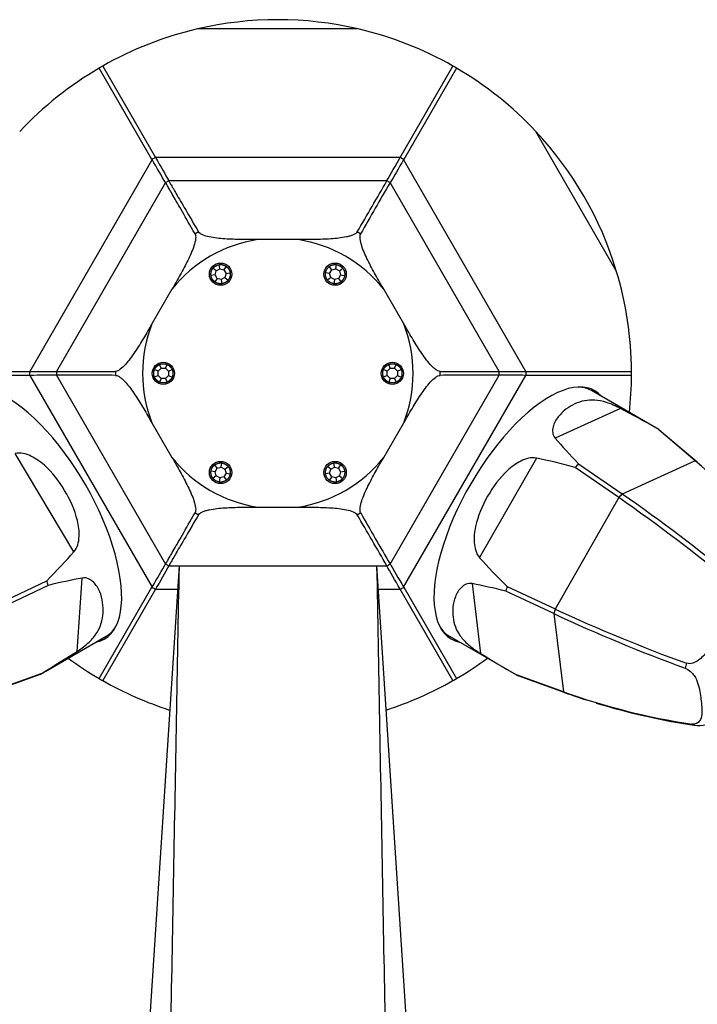
# Model space of a CAD drawing. Units: inches. Extents: x -374 to -25, y 7 to 333.
# Drawn here: x -315 to -248, y 59 to 156 of the extents above; entities that cross this region are included whole.
import ezdxf

# ---------------------------------------------------------------- set-up
doc = ezdxf.new("R2010")
doc.units = ezdxf.units.IN
for name, color, linetype in [('146004', 7, 'Continuous'), ('176006', 7, 'Continuous'), ('181002', 7, 'Continuous'), ('835001', 7, 'Continuous'), ('Default', 7, 'Continuous')]:
    doc.layers.add(name, color=color, linetype=linetype)

# ---------------------------------------------------------------- blocks, each defined once
blk = doc.blocks.new('SE11')
at = {"layer": '146004', "color": 7, "linetype": 'Continuous', "ltscale": 25.4}
for p, q in [((-298.843, 102.543), (-302.773, 41.923)), ((-279.343, 102.543), (-275.413, 41.923))]:
    blk.add_line(p, q, dxfattribs=at)
for points in [[(-298.843, 102.543), (-299.027, 92.44), (-299.21, 82.337), (-299.577, 62.13), (-299.777, 52.027), (-299.944, 41.923)], [(-279.343, 102.543), (-279.16, 92.44), (-278.976, 82.337), (-278.61, 62.13), (-278.41, 52.027), (-278.243, 41.923)]]:
    blk.add_open_spline(points, degree=3, knots=[0, 0, 0, 0, 0.5, 0.5, 1, 1, 1, 1], dxfattribs=at)
at = {"layer": '176006', "color": 7, "linetype": 'Continuous', "ltscale": 25.4}
for p, q in [((-251.553, 116.035), (-258.154, 119.846)), ((-255.277, 118.072), (-261.724, 115.136)), ((-247.921, 112.923), (-251.71, 116.119)), ((-251.511, 116.011), (-247.722, 112.815)), ((-309.21, 103.935), (-315.015, 113.643)), ((-263.573, 113.18), (-269.185, 103.354)), ((-247.904, 112.909), (-255.114, 109.625)), ((-247.904, 112.909), (-247.921, 112.923)), ((-247.722, 112.815), (-247.705, 112.801)), ((-255.463, 109.29), (-259.749, 112.259)), ((-259.42, 112.608), (-255.133, 109.639)), ((-255.444, 109.277), (-261.721, 98.287)), ((-255.444, 109.277), (-255.463, 109.29)), ((-255.133, 109.639), (-255.114, 109.625)), ((-316.611, 98.832), (-311.902, 101.079)), ((-308.902, 94.108), (-308.398, 101.338)), ((-311.757, 100.616), (-316.466, 98.369)), ((-269.918, 100.791), (-269.084, 93.9)), ((-266.461, 100.508), (-261.742, 98.297)), ((-261.873, 97.84), (-266.592, 100.051)), ((-261.742, 98.297), (-261.721, 98.287)), ((-261.851, 97.83), (-261.873, 97.84)), ((-261.851, 97.83), (-260.918, 90.124)), ((-311.997, 92.154), (-306.032, 95.598)), ((-272.154, 95.598), (-265.553, 91.786)), ((-312.547, 91.839), (-317.217, 90.15)), ((-317.031, 90.28), (-312.361, 91.969)), ((-265.594, 91.811), (-260.939, 90.131)), ((-260.74, 90.023), (-265.395, 91.703)), ((-260.939, 90.131), (-260.918, 90.124)), ((-260.719, 90.016), (-260.74, 90.023))]:
    blk.add_line(p, q, dxfattribs=at)
for centre, radius, start, end in [((-291.115, 61.817), 66.915, 38.53849, 49.77724), ((-349.871, -26.525), 165.405, 50.3291, 55.18802), ((-351.102, -28.761), 168.418, 50.48109, 55.254), ((-194.514, 242.413), 159.026, 245.00023, 250.05134), ((-193.31, 244.383), 161.789, 244.93496, 249.90081), ((-238.452, 152.643), 66.433, 250.23419, 261.52688), ((-238.186, 152.712), 66.623, 250.23124, 252.08386), ((-238.186, 152.712), 66.623, 252.99577, 261.50227)]:
    blk.add_arc(centre, radius, start, end, dxfattribs=at)
for centre, major_axis, ratio, start_param, end_param in [((-265.154, 107.722), (7, 12.124), 0.422618, 0, 0.213034), ((-190.106, 64.393), (-75.053, 56.865), 0.081972, 5.734471, 5.822885), ((-258.553, 103.911), (-7, -12.124), 0.422618, 3.133473, 3.171709), ((-190.106, 64.393), (-75.053, 56.865), 0.081972, 0.371834, 0.460247), ((-190.106, 64.393), (-83.384, 47.971), 0.145525, 5.779158, 5.867571), ((-254.331, 101.473), (-6.564, -11.368), 0.422618, 3.132178, 3.173004), ((-258.553, 103.911), (7, 12.124), 0.422618, 1.039078, 1.077314), ((-254.331, 101.473), (6.564, 11.368), 0.422618, 1.037783, 1.078609), ((-388.08, 64.393), (83.064, 48.519), 0.14545, 5.780198, 5.868611), ((-190.106, 64.393), (-83.384, 47.971), 0.145525, 0.41652, 0.504934), ((-319.634, 103.911), (7, -12.124), 0.422618, 1.064319, 1.102555), ((-388.08, 64.393), (86.785, 36.791), 0.084866, 0.372915, 0.461329), ((-190.106, 64.393), (-86.758, 36.374), 0.079404, 5.823876, 5.912289), ((-258.553, 103.911), (-7, -12.124), 0.422618, 5.227868, 5.266104), ((-254.331, 101.473), (-6.564, -11.368), 0.422618, 5.226573, 5.267399), ((-313.032, 107.722), (7, -12.124), 0.422618, 0, 0.213034), ((-265.154, 107.722), (7, 12.124), 0.422618, 2.928559, 3.141593), ((-388.08, 64.393), (86.785, 36.791), 0.084866, 5.735553, 5.823966), ((-190.106, 64.393), (-86.758, 36.374), 0.079404, 0.461238, 0.549652), ((-243.403, 95.164), (-4.774, -8.268), 0.422618, 5.217348, 5.276624), ((-388.08, 64.393), (82.315, 32.752), 0.064861, 5.847838, 5.864959), ((-319.634, 103.911), (7, -12.124), 0.422618, 0.017121, 0.055357), ((-258.553, 103.911), (7, 12.124), 0.422618, 3.133473, 3.171709), ((-254.331, 101.473), (6.564, 11.368), 0.422618, 3.132178, 3.173004), ((-243.403, 95.164), (4.774, 8.268), 0.422618, 3.122953, 3.182229)]:
    blk.add_ellipse(centre, major_axis=major_axis, ratio=ratio, start_param=start_param, end_param=end_param, dxfattribs=at)
for points, knots in [([(-255.277, 118.072), (-255.761, 118.327), (-256.241, 118.535), (-257.079, 118.804), (-257.457, 118.875), (-258.527, 118.946), (-259.165, 118.809), (-260.395, 118.249), (-260.976, 117.832), (-261.653, 116.963), (-261.844, 116.631), (-262.024, 115.902), (-262.019, 115.475), (-261.724, 115.136)], [0, 0, 0, 0, 0.125, 0.125, 0.25, 0.25, 0.5, 0.5, 0.75, 0.75, 0.875, 0.875, 1, 1, 1, 1]), ([(-309.21, 103.935), (-308.862, 104.33), (-308.729, 104.895), (-308.674, 105.973), (-308.749, 106.512), (-309.126, 108.075), (-309.574, 109.06), (-310.682, 110.913), (-311.329, 111.763), (-312.529, 112.831), (-312.968, 113.148), (-313.935, 113.603), (-314.499, 113.753), (-315.015, 113.643)], [0, 0, 0, 0, 0.125, 0.125, 0.25, 0.25, 0.5, 0.5, 0.75, 0.75, 0.875, 0.875, 1, 1, 1, 1]), ([(-263.573, 113.18), (-264.089, 113.286), (-264.648, 113.125), (-265.613, 112.645), (-266.045, 112.316), (-267.221, 111.223), (-267.858, 110.35), (-268.929, 108.475), (-269.354, 107.492), (-269.698, 105.919), (-269.76, 105.379), (-269.682, 104.311), (-269.537, 103.745), (-269.185, 103.354)], [0, 0, 0, 0, 0.125, 0.125, 0.25, 0.25, 0.5, 0.5, 0.75, 0.75, 0.875, 0.875, 1, 1, 1, 1]), ([(-308.902, 94.108), (-308.443, 94.403), (-308.029, 94.724), (-307.39, 95.335), (-307.147, 95.637), (-306.574, 96.557), (-306.39, 97.198), (-306.294, 98.578), (-306.381, 99.303), (-306.82, 100.344), (-307.02, 100.68), (-307.576, 101.21), (-307.954, 101.422), (-308.398, 101.338)], [0, 0, 0, 0, 0.125, 0.125, 0.25, 0.25, 0.5, 0.5, 0.75, 0.75, 0.875, 0.875, 1, 1, 1, 1]), ([(-269.918, 100.791), (-270.358, 100.878), (-270.722, 100.673), (-271.254, 100.158), (-271.437, 99.833), (-271.828, 98.833), (-271.885, 98.131), (-271.725, 96.816), (-271.513, 96.216), (-270.893, 95.347), (-270.634, 95.064), (-269.974, 94.492), (-269.546, 94.187), (-269.084, 93.9)], [0, 0, 0, 0, 0.125, 0.125, 0.25, 0.25, 0.5, 0.5, 0.75, 0.75, 0.875, 0.875, 1, 1, 1, 1]), ([(-244.281, 100.79), (-243.972, 100.507), (-243.902, 100.045), (-243.979, 99.209), (-244.109, 98.808), (-244.574, 97.646), (-244.981, 96.924), (-245.803, 95.485), (-246.221, 94.763), (-246.985, 93.777), (-247.265, 93.464), (-247.933, 92.984), (-248.368, 92.806), (-248.77, 92.93)], [0, 0, 0, 0, 0.125, 0.125, 0.25, 0.25, 0.5, 0.5, 0.75, 0.75, 0.875, 0.875, 1, 1, 1, 1]), ([(-248.908, 92.447), (-248.518, 92.291), (-248.217, 91.999), (-247.833, 91.452), (-247.722, 91.181), (-247.467, 90.386), (-247.402, 89.88), (-247.28, 88.871), (-247.223, 88.364), (-247.297, 87.652), (-247.349, 87.423), (-247.616, 87.048), (-247.862, 86.891), (-248.241, 86.935)], [0, 0, 0, 0, 0.125, 0.125, 0.25, 0.25, 0.5, 0.5, 0.75, 0.75, 0.875, 0.875, 1, 1, 1, 1]), ([(-248.031, 86.821), (-247.639, 86.769), (-247.19, 86.813), (-246.467, 86.951), (-246.16, 87.043), (-245.311, 87.335), (-244.835, 87.549), (-244.064, 87.9), (-243.766, 88.037), (-243.492, 88.179)], [0, 0, 0, 0, 0.125, 0.125, 0.25, 0.25, 0.5, 0.5, 0.6583342, 0.6583342, 0.6583342, 0.6583342])]:
    blk.add_open_spline(points, degree=3, knots=knots, dxfattribs=at)
at = {"layer": '181002', "color": 7, "linetype": 'Continuous', "ltscale": 25.4}
for p, q in [((-281.167, 155.531), (-297.019, 155.531)), ((-301.512, 142.657), (-306.714, 151.668)), ((-306.372, 151.866), (-301.169, 142.855)), ((-277.017, 142.855), (-271.815, 151.866)), ((-271.472, 151.668), (-276.674, 142.657)), ((-255.696, 131.673), (-263.622, 145.402)), ((-301.169, 142.855), (-301.156, 142.833)), ((-277.03, 142.833), (-277.017, 142.855)), ((-301.499, 142.635), (-313.562, 121.741)), ((-301.499, 142.635), (-301.512, 142.657)), ((-277.03, 142.833), (-301.156, 142.833)), ((-276.674, 142.657), (-276.687, 142.635)), ((-264.624, 121.741), (-276.687, 142.635)), ((-300.164, 140.369), (-310.932, 121.718)), ((-278.325, 140.543), (-299.862, 140.543)), ((-267.255, 121.718), (-278.023, 140.369)), ((-287.12, 134.743), (-291.066, 134.743)), ((-299.538, 129.852), (-301.511, 126.435)), ((-276.675, 126.435), (-278.648, 129.852)), ((-323.993, 121.741), (-313.588, 121.741)), ((-313.588, 121.741), (-313.562, 121.741)), ((-264.624, 121.741), (-264.599, 121.741)), ((-264.599, 121.741), (-254.194, 121.741)), ((-313.588, 121.345), (-323.993, 121.346)), ((-313.562, 121.345), (-313.588, 121.345)), ((-313.562, 121.345), (-301.499, 100.451)), ((-310.932, 121.369), (-300.164, 102.718)), ((-278.023, 102.718), (-267.255, 121.369)), ((-276.687, 100.451), (-264.624, 121.345)), ((-264.599, 121.345), (-264.624, 121.345)), ((-254.194, 121.346), (-264.599, 121.345)), ((-301.511, 116.652), (-299.538, 113.235)), ((-278.648, 113.235), (-276.675, 116.652)), ((-291.066, 108.343), (-287.12, 108.343)), ((-299.862, 102.543), (-278.325, 102.543)), ((-306.714, 91.418), (-301.512, 100.429)), ((-301.169, 100.231), (-306.372, 91.221)), ((-301.512, 100.429), (-301.499, 100.451)), ((-301.156, 100.253), (-301.169, 100.231)), ((-301.156, 100.253), (-298.992, 100.253)), ((-279.195, 100.253), (-277.03, 100.253)), ((-277.017, 100.231), (-277.03, 100.253)), ((-271.815, 91.221), (-277.017, 100.231)), ((-276.687, 100.451), (-276.674, 100.429)), ((-276.674, 100.429), (-271.472, 91.418))]:
    blk.add_line(p, q, dxfattribs=at)
for centre in [(-294.743, 131.329), (-283.444, 131.329), (-300.393, 121.543), (-277.794, 121.543), (-294.743, 111.758), (-283.444, 111.758)]:
    blk.add_circle(centre, 1.1, dxfattribs=at)
for centre, radius, start, end in [((-289.093, 121.543), 34.9, 76.87293, 103.12707), ((-289.093, 121.543), 34.9, 103.12707, 119.67545), ((-289.093, 121.543), 34.9, 60.32455, 76.87293), ((-289.093, 121.543), 34.9, 120.32455, 136.87293), ((-289.093, 121.543), 34.9, 119.67545, 120.32455), ((-289.093, 121.543), 34.9, 59.67545, 60.32455), ((-289.093, 121.543), 34.9, 43.12707, 59.67545), ((-289.093, 121.543), 34.9, 16.87293, 43.12707), ((-289.093, 121.543), 24.496, 119.53662, 120.46338), ((-289.093, 121.543), 24.496, 59.53662, 60.46338), ((-2952.222, 1671.921), 3081.357, 330.19847, 330.248556), ((-289.093, 121.543), 21.839, 119.54164, 120.45626), ((-1174.776, 659.432), 1035.795, 329.613881, 329.936668), ((611.719, -372.043), 1026.746, 150.06191, 150.387541), ((-289.093, 121.543), 21.839, 59.54242, 60.45652), ((-289.093, 121.543), 16.005, 119.29366, 120.70634), ((-289.093, 121.543), 16.005, 59.29366, 60.70634), ((-289.093, 121.543), 13.347, 98.50021, 141.49979), ((-289.093, 121.543), 13.347, 38.50021, 81.49979), ((-289.093, 121.543), 34.9, 0.32455, 16.87293), ((-289.093, 121.543), 13.347, 158.50021, 201.49979), ((-289.093, 121.543), 13.347, 338.50021, 21.49979), ((-289.093, 121.543), 24.496, 179.53662, 180.46338), ((-289.093, 121.543), 21.839, 179.54119, 180.45624), ((-312.041, 1148.463), 1026.746, 270.06191, 270.387541), ((-289.093, 121.543), 16.005, 179.29366, 180.70634), ((-266.11, 1157.512), 1035.795, 269.613881, 269.936668), ((-289.093, 121.543), 16.005, 359.29366, 0.70634), ((-289.093, 121.543), 21.839, 0, 0.45707), ((-289.093, 121.543), 21.839, 359.54243, 360), ((-289.093, 121.543), 24.496, 359.53662, 0.46338), ((-289.093, 121.543), 34.9, 359.67545, 0.32455), ((-278.028, -2970.029), 3091.404, 89.751577, 89.800995), ((-289.093, 121.543), 34.9, 353.64985, 359.67545), ((-289.093, 121.543), 13.347, 218.50021, 261.49979), ((-289.093, 121.543), 13.347, 278.50021, 321.49979), ((-289.093, 121.543), 16.005, 239.29366, 240.70634), ((-289.093, 121.543), 16.005, 299.29366, 300.70634), ((-1166.958, -411.79), 1026.746, 30.06191, 30.387541), ((619.574, 619.623), 1035.795, 209.613881, 209.936668), ((2374.035, -1428.834), 3081.357, 150.197985, 150.248556), ((-289.093, 121.543), 21.839, 239.54102, 240.45642), ((-289.093, 121.543), 21.839, 299.54107, 300.45675), ((-289.093, 121.543), 24.496, 239.53662, 240.46338), ((-289.093, 121.543), 24.496, 299.53662, 300.46338), ((-289.093, 121.543), 34.9, 233.64985, 239.67545), ((-289.093, 121.543), 34.9, 300.32455, 306.35015), ((-289.093, 121.543), 34.9, 239.67545, 240.32455), ((-289.093, 121.543), 34.9, 299.67545, 300.32455), ((-289.093, 121.543), 34.9, 240.32455, 252.18477), ((-289.093, 121.543), 34.9, 287.81523, 299.67545)]:
    blk.add_arc(centre, radius, start, end, dxfattribs=at)
for centre, major_axis, start_param, end_param in [((-313.268, 107.586), (-7.075, 12.254), 2.995857, 6.283185), ((-264.919, 107.586), (-7.075, -12.254), 2.995857, 6.283185), ((-265.154, 107.722), (7.075, 12.254), 6.137449, 6.26045), ((-313.032, 107.722), (7.075, -12.254), 6.137449, 6.26045), ((-265.154, 107.722), (7.075, 12.254), 3.164328, 3.287329), ((-264.919, 107.586), (-7.075, -12.254), 0, 0.145736)]:
    blk.add_ellipse(centre, major_axis=major_axis, ratio=0.422618, start_param=start_param, end_param=end_param, dxfattribs=at)
for points in [[(-300.15, 140.315), (-300.548, 141), (-300.999, 141.776), (-301.499, 142.635)], [(-301.156, 142.833), (-300.662, 141.97), (-300.218, 141.195), (-299.825, 140.51)], [(-276.687, 142.635), (-277.188, 141.775), (-277.637, 141.003), (-278.034, 140.32)], [(-313.562, 121.741), (-312.556, 121.738), (-311.654, 121.735), (-310.858, 121.733)], [(-267.305, 121.733), (-266.513, 121.735), (-265.617, 121.738), (-264.624, 121.741)], [(-310.85, 121.354), (-311.65, 121.352), (-312.557, 121.349), (-313.562, 121.345)], [(-301.499, 100.451), (-300.991, 101.325), (-300.536, 102.108), (-300.134, 102.798)], [(-277.03, 100.253), (-277.534, 101.134), (-277.986, 101.922), (-278.384, 102.616)], [(-278.057, 102.807), (-277.654, 102.113), (-277.196, 101.325), (-276.687, 100.451)]]:
    blk.add_open_spline(points, degree=3, dxfattribs=at)
for points, knots in [([(-297.266, 135.304), (-297.732, 136.121), (-298.148, 136.846), (-298.689, 137.794), (-298.855, 138.086), (-299.158, 138.618), (-299.295, 138.859), (-299.664, 139.501), (-299.852, 139.826), (-300.101, 140.26), (-300.163, 140.371), (-300.164, 140.369)], [0, 0, 0, 0, 0.25, 0.25, 0.375, 0.375, 0.5, 0.5, 0.75, 0.75, 1, 1, 1, 1]), ([(-299.862, 140.543), (-299.863, 140.543), (-299.798, 140.434), (-299.609, 140.11), (-299.531, 139.974), (-299.344, 139.651), (-299.236, 139.463), (-298.988, 139.036), (-298.848, 138.797), (-298.539, 138.268), (-298.369, 137.978), (-297.818, 137.036), (-297.398, 136.314), (-296.924, 135.501)], [0, 0, 0, 0, 0.25, 0.25, 0.375, 0.375, 0.5, 0.5, 0.625, 0.625, 0.75, 0.75, 1, 1, 1, 1]), ([(-297.266, 135.304), (-297.234, 135.248), (-297.214, 135.178), (-297.196, 135.01), (-297.199, 134.914), (-297.222, 134.708), (-297.243, 134.597), (-297.297, 134.37), (-297.33, 134.254), (-297.445, 133.898), (-297.541, 133.654), (-297.748, 133.172), (-297.86, 132.932), (-298.215, 132.212), (-298.473, 131.734), (-298.999, 130.789), (-299.268, 130.32), (-299.538, 129.852)], [0, 0, 0, 0, 0.0625, 0.0625, 0.125, 0.125, 0.1875, 0.1875, 0.25, 0.25, 0.375, 0.375, 0.5, 0.5, 0.75, 0.75, 1, 1, 1, 1]), ([(-291.066, 134.743), (-291.607, 134.743), (-292.149, 134.745), (-293.232, 134.762), (-293.774, 134.777), (-294.578, 134.83), (-294.845, 134.853), (-295.363, 134.915), (-295.616, 134.954), (-296.1, 135.057), (-296.333, 135.123), (-296.619, 135.248), (-296.704, 135.294), (-296.839, 135.392), (-296.892, 135.446), (-296.924, 135.501)], [0, 0, 0, 0, 0.25, 0.25, 0.5, 0.5, 0.625, 0.625, 0.75, 0.75, 0.875, 0.875, 0.9375, 0.9375, 1, 1, 1, 1]), ([(-281.262, 135.501), (-281.295, 135.446), (-281.346, 135.394), (-281.482, 135.294), (-281.567, 135.248), (-281.757, 135.165), (-281.863, 135.128), (-282.087, 135.061), (-282.204, 135.032), (-282.57, 134.954), (-282.829, 134.914), (-283.35, 134.853), (-283.614, 134.83), (-284.415, 134.777), (-284.958, 134.761), (-286.039, 134.745), (-286.58, 134.743), (-287.12, 134.743)], [0, 0, 0, 0, 0.0625, 0.0625, 0.125, 0.125, 0.1875, 0.1875, 0.25, 0.25, 0.375, 0.375, 0.5, 0.5, 0.75, 0.75, 1, 1, 1, 1]), ([(-278.648, 129.852), (-278.919, 130.321), (-279.188, 130.79), (-279.715, 131.736), (-279.973, 132.214), (-280.329, 132.937), (-280.442, 133.179), (-280.648, 133.659), (-280.741, 133.897), (-280.893, 134.368), (-280.953, 134.603), (-280.988, 134.914), (-280.99, 135.01), (-280.973, 135.176), (-280.953, 135.248), (-280.921, 135.304)], [0, 0, 0, 0, 0.25, 0.25, 0.5, 0.5, 0.625, 0.625, 0.75, 0.75, 0.875, 0.875, 0.9375, 0.9375, 1, 1, 1, 1]), ([(-301.511, 126.435), (-301.782, 125.966), (-302.054, 125.498), (-302.61, 124.568), (-302.894, 124.107), (-303.343, 123.437), (-303.496, 123.218), (-303.808, 122.8), (-303.968, 122.6), (-304.3, 122.232), (-304.473, 122.063), (-304.725, 121.878), (-304.807, 121.828), (-304.96, 121.76), (-305.032, 121.741), (-305.097, 121.741)], [0, 0, 0, 0, 0.25, 0.25, 0.5, 0.5, 0.625, 0.625, 0.75, 0.75, 0.875, 0.875, 0.9375, 0.9375, 1, 1, 1, 1]), ([(-273.09, 121.741), (-273.154, 121.741), (-273.225, 121.759), (-273.379, 121.827), (-273.461, 121.878), (-273.628, 122.001), (-273.714, 122.074), (-273.883, 122.234), (-273.967, 122.322), (-274.218, 122.599), (-274.382, 122.804), (-274.695, 123.224), (-274.847, 123.441), (-275.293, 124.108), (-275.578, 124.571), (-276.134, 125.499), (-276.405, 125.967), (-276.675, 126.435)], [0, 0, 0, 0, 0.0625, 0.0625, 0.125, 0.125, 0.1875, 0.1875, 0.25, 0.25, 0.375, 0.375, 0.5, 0.5, 0.75, 0.75, 1, 1, 1, 1]), ([(-305.097, 121.346), (-306.038, 121.35), (-306.873, 121.353), (-307.964, 121.359), (-308.301, 121.361), (-308.913, 121.364), (-309.19, 121.366), (-309.931, 121.368), (-310.306, 121.367), (-310.806, 121.369), (-310.933, 121.371), (-310.932, 121.369)], [0, 0, 0, 0, 0.25, 0.25, 0.375, 0.375, 0.5, 0.5, 0.75, 0.75, 1, 1, 1, 1]), ([(-305.097, 121.346), (-305.033, 121.346), (-304.962, 121.328), (-304.808, 121.259), (-304.725, 121.209), (-304.558, 121.086), (-304.472, 121.012), (-304.303, 120.852), (-304.219, 120.765), (-303.969, 120.488), (-303.805, 120.283), (-303.491, 119.863), (-303.34, 119.645), (-302.893, 118.978), (-302.608, 118.515), (-302.053, 117.588), (-301.782, 117.12), (-301.511, 116.652)], [0, 0, 0, 0, 0.0625, 0.0625, 0.125, 0.125, 0.1875, 0.1875, 0.25, 0.25, 0.375, 0.375, 0.5, 0.5, 0.75, 0.75, 1, 1, 1, 1]), ([(-276.675, 116.652), (-276.405, 117.121), (-276.133, 117.589), (-275.577, 118.518), (-275.292, 118.98), (-274.844, 119.65), (-274.691, 119.869), (-274.378, 120.287), (-274.218, 120.487), (-273.887, 120.854), (-273.713, 121.023), (-273.462, 121.209), (-273.379, 121.259), (-273.227, 121.327), (-273.154, 121.346), (-273.09, 121.346)], [0, 0, 0, 0, 0.25, 0.25, 0.5, 0.5, 0.625, 0.625, 0.75, 0.75, 0.875, 0.875, 0.9375, 0.9375, 1, 1, 1, 1]), ([(-267.255, 121.369), (-267.254, 121.371), (-267.381, 121.369), (-267.756, 121.367), (-267.913, 121.367), (-268.286, 121.367), (-268.503, 121.367), (-268.997, 121.366), (-269.274, 121.364), (-269.887, 121.361), (-270.223, 121.359), (-271.314, 121.353), (-272.149, 121.35), (-273.09, 121.346)], [0, 0, 0, 0, 0.25, 0.25, 0.375, 0.375, 0.5, 0.5, 0.625, 0.625, 0.75, 0.75, 1, 1, 1, 1]), ([(-299.538, 113.235), (-299.268, 112.766), (-298.998, 112.297), (-298.471, 111.35), (-298.214, 110.873), (-297.858, 110.15), (-297.744, 109.907), (-297.539, 109.428), (-297.446, 109.189), (-297.293, 108.719), (-297.234, 108.484), (-297.199, 108.173), (-297.197, 108.077), (-297.214, 107.911), (-297.234, 107.838), (-297.266, 107.783)], [0, 0, 0, 0, 0.25, 0.25, 0.5, 0.5, 0.625, 0.625, 0.75, 0.75, 0.875, 0.875, 0.9375, 0.9375, 1, 1, 1, 1]), ([(-280.921, 107.783), (-280.952, 107.838), (-280.972, 107.909), (-280.99, 108.076), (-280.988, 108.173), (-280.965, 108.379), (-280.944, 108.49), (-280.89, 108.717), (-280.856, 108.833), (-280.741, 109.189), (-280.646, 109.433), (-280.439, 109.914), (-280.326, 110.155), (-279.972, 110.875), (-279.714, 111.353), (-279.188, 112.298), (-278.918, 112.767), (-278.648, 113.235)], [0, 0, 0, 0, 0.0625, 0.0625, 0.125, 0.125, 0.1875, 0.1875, 0.25, 0.25, 0.375, 0.375, 0.5, 0.5, 0.75, 0.75, 1, 1, 1, 1]), ([(-296.924, 107.585), (-296.892, 107.641), (-296.841, 107.693), (-296.704, 107.792), (-296.62, 107.838), (-296.43, 107.921), (-296.323, 107.959), (-296.1, 108.025), (-295.982, 108.055), (-295.617, 108.133), (-295.357, 108.172), (-294.837, 108.234), (-294.573, 108.257), (-293.772, 108.31), (-293.228, 108.325), (-292.147, 108.342), (-291.607, 108.343), (-291.066, 108.343)], [0, 0, 0, 0, 0.0625, 0.0625, 0.125, 0.125, 0.1875, 0.1875, 0.25, 0.25, 0.375, 0.375, 0.5, 0.5, 0.75, 0.75, 1, 1, 1, 1]), ([(-287.12, 108.343), (-286.579, 108.343), (-286.038, 108.342), (-284.955, 108.325), (-284.413, 108.31), (-283.609, 108.256), (-283.342, 108.233), (-282.824, 108.171), (-282.571, 108.133), (-282.087, 108.03), (-281.854, 107.964), (-281.567, 107.839), (-281.483, 107.793), (-281.347, 107.694), (-281.295, 107.641), (-281.262, 107.585)], [0, 0, 0, 0, 0.25, 0.25, 0.5, 0.5, 0.625, 0.625, 0.75, 0.75, 0.875, 0.875, 0.9375, 0.9375, 1, 1, 1, 1]), ([(-300.164, 102.718), (-300.163, 102.716), (-300.101, 102.827), (-299.914, 103.153), (-299.836, 103.289), (-299.649, 103.612), (-299.541, 103.8), (-299.295, 104.228), (-299.158, 104.469), (-298.855, 105.001), (-298.688, 105.293), (-298.148, 106.241), (-297.732, 106.966), (-297.266, 107.783)], [0, 0, 0, 0, 0.25, 0.25, 0.375, 0.375, 0.5, 0.5, 0.625, 0.625, 0.75, 0.75, 1, 1, 1, 1]), ([(-296.924, 107.585), (-297.398, 106.773), (-297.819, 106.05), (-298.369, 105.108), (-298.539, 104.818), (-298.848, 104.289), (-298.988, 104.05), (-299.36, 103.41), (-299.547, 103.085), (-299.798, 102.652), (-299.863, 102.543), (-299.862, 102.543)], [0, 0, 0, 0, 0.25, 0.25, 0.375, 0.375, 0.5, 0.5, 0.75, 0.75, 1, 1, 1, 1])]:
    blk.add_open_spline(points, degree=3, knots=knots, dxfattribs=at)
at = {"layer": '835001', "color": 7, "linetype": 'Continuous', "ltscale": 25.4}
for p, q in [((-294.814, 131.866), (-294.867, 132.271)), ((-283.373, 131.866), (-283.319, 132.271)), ((-295.28, 131.259), (-295.685, 131.205)), ((-295.173, 131.659), (-295.497, 131.908)), ((-295.28, 131.259), (-295.173, 131.659)), ((-295.073, 130.9), (-295.28, 131.259)), ((-295.173, 131.659), (-294.814, 131.866)), ((-294.814, 131.866), (-294.414, 131.759)), ((-294.414, 131.759), (-294.165, 132.083)), ((-294.414, 131.759), (-294.207, 131.4)), ((-294.207, 131.4), (-294.314, 131)), ((-294.207, 131.4), (-293.801, 131.453)), ((-283.98, 131.4), (-284.385, 131.453)), ((-283.773, 131.759), (-284.022, 132.083)), ((-283.98, 131.4), (-283.773, 131.759)), ((-283.873, 131), (-283.98, 131.4)), ((-283.773, 131.759), (-283.373, 131.866)), ((-283.373, 131.866), (-283.014, 131.659)), ((-282.907, 131.259), (-283.114, 130.9)), ((-283.014, 131.659), (-282.69, 131.908)), ((-283.014, 131.659), (-282.907, 131.259)), ((-282.907, 131.259), (-282.501, 131.205)), ((-295.073, 130.9), (-295.322, 130.576)), ((-294.673, 130.793), (-295.073, 130.9)), ((-294.314, 131), (-294.673, 130.793)), ((-294.673, 130.793), (-294.619, 130.388)), ((-294.314, 131), (-293.99, 130.751)), ((-283.873, 131), (-284.197, 130.751)), ((-283.514, 130.793), (-283.873, 131)), ((-283.514, 130.793), (-283.567, 130.388)), ((-283.114, 130.9), (-283.514, 130.793)), ((-283.114, 130.9), (-282.865, 130.576)), ((-300.893, 121.75), (-301.271, 121.907)), ((-300.893, 121.75), (-300.6, 122.043)), ((-300.893, 121.336), (-300.893, 121.75)), ((-300.6, 122.043), (-300.757, 122.421)), ((-300.6, 122.043), (-300.186, 122.043)), ((-300.186, 122.043), (-300.03, 122.421)), ((-300.186, 122.043), (-299.893, 121.75)), ((-299.893, 121.75), (-299.516, 121.907)), ((-299.893, 121.75), (-299.893, 121.336)), ((-278.293, 121.75), (-278.671, 121.907)), ((-278.293, 121.75), (-278, 122.043)), ((-278.293, 121.336), (-278.293, 121.75)), ((-278, 122.043), (-278.157, 122.421)), ((-278, 122.043), (-277.586, 122.043)), ((-277.586, 122.043), (-277.43, 122.421)), ((-277.586, 122.043), (-277.293, 121.75)), ((-277.293, 121.75), (-276.916, 121.907)), ((-277.293, 121.75), (-277.293, 121.336)), ((-300.893, 121.336), (-301.271, 121.18)), ((-300.6, 121.043), (-300.893, 121.336)), ((-300.6, 121.043), (-300.757, 120.666)), ((-300.186, 121.043), (-300.6, 121.043)), ((-299.893, 121.336), (-300.186, 121.043)), ((-300.186, 121.043), (-300.03, 120.666)), ((-299.893, 121.336), (-299.516, 121.18)), ((-278.293, 121.336), (-278.671, 121.18)), ((-278, 121.043), (-278.293, 121.336)), ((-278, 121.043), (-278.157, 120.666)), ((-277.586, 121.043), (-278, 121.043)), ((-277.293, 121.336), (-277.586, 121.043)), ((-277.586, 121.043), (-277.43, 120.666)), ((-277.293, 121.336), (-276.916, 121.18)), ((-295.28, 111.828), (-295.685, 111.881)), ((-295.073, 112.187), (-295.322, 112.511)), ((-295.28, 111.828), (-295.073, 112.187)), ((-295.173, 111.428), (-295.28, 111.828)), ((-295.073, 112.187), (-294.673, 112.294)), ((-294.673, 112.294), (-294.619, 112.699)), ((-294.673, 112.294), (-294.314, 112.087)), ((-294.314, 112.087), (-293.99, 112.336)), ((-294.314, 112.087), (-294.207, 111.687)), ((-283.873, 112.087), (-284.197, 112.336)), ((-283.98, 111.687), (-283.873, 112.087)), ((-283.873, 112.087), (-283.514, 112.294)), ((-283.514, 112.294), (-283.567, 112.699)), ((-283.514, 112.294), (-283.114, 112.187)), ((-283.114, 112.187), (-282.865, 112.511)), ((-283.114, 112.187), (-282.907, 111.828)), ((-282.907, 111.828), (-283.014, 111.428)), ((-282.907, 111.828), (-282.501, 111.881)), ((-295.173, 111.428), (-295.497, 111.179)), ((-294.814, 111.221), (-295.173, 111.428)), ((-294.814, 111.221), (-294.867, 110.815)), ((-294.414, 111.328), (-294.814, 111.221)), ((-294.207, 111.687), (-294.414, 111.328)), ((-294.414, 111.328), (-294.165, 111.004)), ((-294.207, 111.687), (-293.801, 111.633)), ((-283.98, 111.687), (-284.385, 111.633)), ((-283.773, 111.328), (-284.022, 111.004)), ((-283.773, 111.328), (-283.98, 111.687)), ((-283.373, 111.221), (-283.773, 111.328)), ((-283.014, 111.428), (-283.373, 111.221)), ((-283.373, 111.221), (-283.319, 110.815)), ((-283.014, 111.428), (-282.69, 111.179))]:
    blk.add_line(p, q, dxfattribs=at)
for points in [[(-295.497, 131.908), (-295.381, 132.058), (-295.218, 132.152), (-295.055, 132.246), (-294.867, 132.271)], [(-294.867, 132.271), (-294.679, 132.296), (-294.497, 132.247), (-294.315, 132.198), (-294.165, 132.083)], [(-284.022, 132.083), (-283.871, 132.198), (-283.689, 132.247), (-283.507, 132.296), (-283.319, 132.271)], [(-283.319, 132.271), (-283.131, 132.246), (-282.968, 132.152), (-282.805, 132.058), (-282.69, 131.908)], [(-295.685, 131.205), (-295.71, 131.394), (-295.661, 131.575), (-295.612, 131.757), (-295.497, 131.908)], [(-295.322, 130.576), (-295.472, 130.691), (-295.566, 130.854), (-295.66, 131.018), (-295.685, 131.205)], [(-294.165, 132.083), (-294.015, 131.967), (-293.921, 131.804), (-293.826, 131.641), (-293.801, 131.453)], [(-293.801, 131.453), (-293.777, 131.265), (-293.826, 131.084), (-293.875, 130.901), (-293.99, 130.751)], [(-284.197, 130.751), (-284.312, 130.902), (-284.361, 131.084), (-284.41, 131.266), (-284.385, 131.453)], [(-284.385, 131.453), (-284.36, 131.642), (-284.266, 131.804), (-284.172, 131.968), (-284.022, 132.083)], [(-282.501, 131.205), (-282.526, 131.017), (-282.621, 130.854), (-282.715, 130.691), (-282.865, 130.576)], [(-282.69, 131.908), (-282.574, 131.757), (-282.526, 131.575), (-282.477, 131.393), (-282.501, 131.205)], [(-294.619, 130.388), (-294.807, 130.363), (-294.989, 130.412), (-295.171, 130.461), (-295.322, 130.576)], [(-293.99, 130.751), (-294.105, 130.601), (-294.268, 130.507), (-294.432, 130.412), (-294.619, 130.388)], [(-283.567, 130.388), (-283.755, 130.413), (-283.918, 130.507), (-284.082, 130.601), (-284.197, 130.751)], [(-282.865, 130.576), (-283.016, 130.46), (-283.197, 130.412), (-283.38, 130.363), (-283.567, 130.388)], [(-300.757, 122.421), (-300.581, 122.493), (-300.393, 122.493), (-300.205, 122.493), (-300.03, 122.421)], [(-278.157, 122.421), (-277.981, 122.493), (-277.793, 122.493), (-277.605, 122.493), (-277.43, 122.421)], [(-301.271, 121.18), (-301.343, 121.355), (-301.343, 121.543), (-301.343, 121.732), (-301.271, 121.907)], [(-301.271, 121.907), (-301.198, 122.082), (-301.065, 122.215), (-300.932, 122.348), (-300.757, 122.421)], [(-300.03, 122.421), (-299.854, 122.348), (-299.722, 122.215), (-299.588, 122.082), (-299.516, 121.907)], [(-299.516, 121.907), (-299.443, 121.731), (-299.443, 121.543), (-299.443, 121.355), (-299.516, 121.18)], [(-278.671, 121.18), (-278.743, 121.355), (-278.743, 121.543), (-278.743, 121.732), (-278.671, 121.907)], [(-278.671, 121.907), (-278.598, 122.082), (-278.465, 122.215), (-278.332, 122.348), (-278.157, 122.421)], [(-277.43, 122.421), (-277.254, 122.348), (-277.122, 122.215), (-276.988, 122.082), (-276.916, 121.907)], [(-276.916, 121.907), (-276.843, 121.731), (-276.843, 121.543), (-276.843, 121.355), (-276.916, 121.18)], [(-300.757, 120.666), (-300.932, 120.738), (-301.065, 120.872), (-301.198, 121.005), (-301.271, 121.18)], [(-300.03, 120.666), (-300.205, 120.593), (-300.393, 120.593), (-300.582, 120.593), (-300.757, 120.666)], [(-299.516, 121.18), (-299.588, 121.005), (-299.722, 120.872), (-299.855, 120.738), (-300.03, 120.666)], [(-278.157, 120.666), (-278.332, 120.738), (-278.465, 120.872), (-278.598, 121.005), (-278.671, 121.18)], [(-277.43, 120.666), (-277.605, 120.593), (-277.793, 120.593), (-277.982, 120.593), (-278.157, 120.666)], [(-276.916, 121.18), (-276.988, 121.005), (-277.122, 120.872), (-277.255, 120.738), (-277.43, 120.666)], [(-295.497, 111.179), (-295.612, 111.33), (-295.661, 111.511), (-295.71, 111.694), (-295.685, 111.881)], [(-295.685, 111.881), (-295.66, 112.069), (-295.566, 112.232), (-295.472, 112.396), (-295.322, 112.511)], [(-295.322, 112.511), (-295.171, 112.626), (-294.989, 112.675), (-294.807, 112.724), (-294.619, 112.699)], [(-294.619, 112.699), (-294.431, 112.674), (-294.268, 112.58), (-294.105, 112.486), (-293.99, 112.336)], [(-293.99, 112.336), (-293.874, 112.185), (-293.826, 112.003), (-293.777, 111.821), (-293.801, 111.633)], [(-284.385, 111.633), (-284.41, 111.821), (-284.361, 112.003), (-284.312, 112.185), (-284.197, 112.336)], [(-284.197, 112.336), (-284.081, 112.486), (-283.918, 112.58), (-283.755, 112.674), (-283.567, 112.699)], [(-283.567, 112.699), (-283.379, 112.724), (-283.197, 112.675), (-283.015, 112.626), (-282.865, 112.511)], [(-282.865, 112.511), (-282.715, 112.395), (-282.621, 112.232), (-282.526, 112.069), (-282.501, 111.881)], [(-282.501, 111.881), (-282.477, 111.693), (-282.526, 111.511), (-282.575, 111.329), (-282.69, 111.179)], [(-294.867, 110.815), (-295.055, 110.84), (-295.218, 110.935), (-295.382, 111.029), (-295.497, 111.179)], [(-294.165, 111.004), (-294.316, 110.888), (-294.497, 110.84), (-294.68, 110.791), (-294.867, 110.815)], [(-293.801, 111.633), (-293.826, 111.445), (-293.921, 111.282), (-294.015, 111.119), (-294.165, 111.004)], [(-284.022, 111.004), (-284.172, 111.119), (-284.266, 111.282), (-284.36, 111.446), (-284.385, 111.633)], [(-283.319, 110.815), (-283.507, 110.791), (-283.689, 110.84), (-283.871, 110.889), (-284.022, 111.004)], [(-282.69, 111.179), (-282.805, 111.028), (-282.968, 110.935), (-283.132, 110.84), (-283.319, 110.815)]]:
    blk.add_open_spline(points, degree=2, knots=[0, 0, 0, 0.5, 0.5, 1, 1, 1], dxfattribs=at)

msp = doc.modelspace()

# ---------------------------------------------------------------- block references
at = {"layer": 'Default'}
msp.add_blockref('SE11', (0, 0), dxfattribs=at)

doc.saveas('drawing.dxf')
